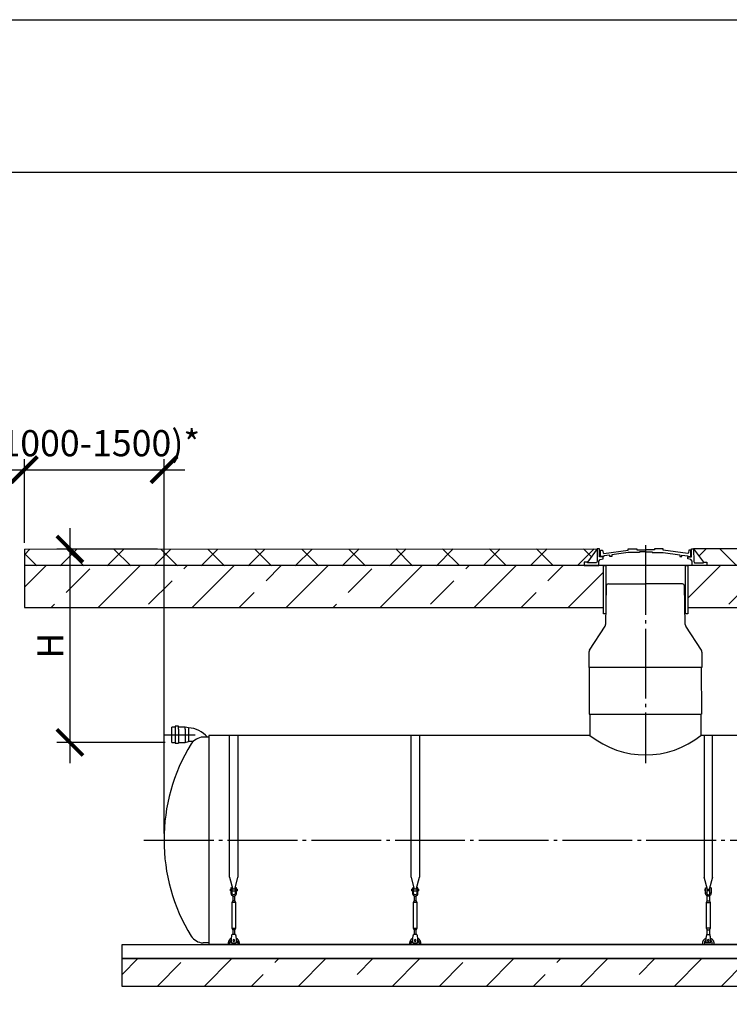
# Model space of a CAD drawing. Units: millimetres. Extents: x 234342 to 3138865188, y -270083 to 4237.
# Drawn here: x 278096 to 283181, y -2820 to 4237 of the extents above; entities that cross this region are included whole.
import ezdxf

# ---------------------------------------------------------------- set-up
doc = ezdxf.new("R2010")
doc.units = ezdxf.units.MM
doc.linetypes.add('K5LT_BASIC', pattern=[0])
doc.linetypes.add('ГОСТ 2.303 5', pattern=[24, 20, -1.5, 1, -1.5])
for name, color, linetype in [('A-GENM', 13, 'Continuous'), ('M-EQPM', 50, 'Continuous'), ('Слой1', 7, 'ГОСТ 2.303 5')]:
    doc.layers.add(name, color=color, linetype=linetype)
doc.layers.add('РАЗМЕРЫ', color=3, linetype='Continuous', lineweight=25)
doc.styles.add('ГОСТ 2.304', font='CS_Gost2304.shx')
doc.dimstyles.new('СПДС', dxfattribs={"dimscale": 100, "dimtxt": 2.5, "dimasz": 2.5, "dimexe": 1.25, "dimexo": 0.625, "dimtad": 1, "dimdec": 0, "dimtxsty": 'ГОСТ 2.304', "dimblk": 'ARCHTICK', "dimblk1": 'ARCHTICK', "dimblk2": 'ARCHTICK', "dimcen": 2.5, "dimdle": 2, "dimadec": 0, "dimazin": 2, "dimtfac": 0.75, "dimtdec": 4, "dimtmove": 1, "dimatfit": 3, "dimfxl": 1, "dimtfill": 1, "dimtolj": 1, "dimarcsym": 0})

# ---------------------------------------------------------------- blocks, each defined once
blk = doc.blocks.new('_ARCHTICK')
at = {"color": 0, "linetype": 'ByBlock', "const_width": 0.15}
blk.add_lwpolyline([(-0.5, -0.5), (0.5, 0.5)], dxfattribs=at)
blk = doc.blocks.new('*D314')
at = {"layer": 'Defpoints', "color": 0, "transparency": 16777216}
for p in [(279130.5, 443.1), (278455.9, -942.5), (279186.4, -942.5)]:
    blk.add_point(p, dxfattribs=at)
at = {"layer": 'РАЗМЕРЫ', "color": 0, "lineweight": -2, "transparency": 16777216}
for p, q in [((278455.9, 593.1), (278455.9, -1092.5)), ((279083.6, 443.1), (278362.1, 443.1)), ((279139.6, -942.5), (278362.1, -942.5))]:
    blk.add_line(p, q, dxfattribs=at)
at = {"layer": 'РАЗМЕРЫ', "color": 0, "lineweight": -2, "transparency": 16777216, "xscale": 187.5, "yscale": 187.5, "zscale": 187.5}
for p, rotation in [((278455.9, 443.1), 90), ((278455.9, -942.5), 270)]:
    blk.add_blockref('_ARCHTICK', p, dxfattribs=dict(at, rotation=rotation))
at = {"layer": 'РАЗМЕРЫ', "color": 0, "transparency": 16777216, "insert": (278315.2, -249.7), "char_height": 187.5, "attachment_point": 5, "rotation": 90, "style": 'ГОСТ 2.304', "bg_fill": 3, "box_fill_scale": 1.1, "bg_fill_color": 256, "bg_fill_true_color": 13158600, "bg_fill_transparency": 0}
blk.add_mtext('\\A1;Н', dxfattribs=at)
blk = doc.blocks.new('*D318')
at = {"layer": 'Defpoints', "color": 0, "transparency": 16777216}
for p in [(279130.3, 1012), (278129.8, 441.5), (279130.3, -1642.5)]:
    blk.add_point(p, dxfattribs=at)
at = {"layer": 'РАЗМЕРЫ', "color": 0, "lineweight": -2, "transparency": 16777216}
for p, q in [((278129.8, 488.4), (278129.8, 1105.8)), ((279130.3, -1595.6), (279130.3, 1105.8)), ((277979.8, 1012), (279280.3, 1012))]:
    blk.add_line(p, q, dxfattribs=at)
at = {"layer": 'РАЗМЕРЫ', "color": 0, "transparency": 16777216, "insert": (278630.1, 1201.8), "char_height": 187.5, "attachment_point": 5, "style": 'ГОСТ 2.304', "bg_fill": 3, "box_fill_scale": 1.1, "bg_fill_color": 256, "bg_fill_true_color": 13158600, "bg_fill_transparency": 0}
blk.add_mtext('\\A1;(1000-1500)*', dxfattribs=at)
at = {"layer": 'РАЗМЕРЫ', "color": 0, "lineweight": -2, "transparency": 16777216, "xscale": 187.5, "yscale": 187.5, "zscale": 187.5, "rotation": 180}
blk.add_blockref('_ARCHTICK', (278129.8, 1012), dxfattribs=at)
at = {"layer": 'РАЗМЕРЫ', "color": 0, "lineweight": -2, "transparency": 16777216, "xscale": 187.5, "yscale": 187.5, "zscale": 187.5}
blk.add_blockref('_ARCHTICK', (279130.3, 1012), dxfattribs=at)

msp = doc.modelspace()

# ---------------------------------------------------------------- hatches: boundary and pattern name
at = {"layer": 'A-GENM', "ltscale": 75}
h = msp.add_hatch(dxfattribs=at)
h.set_pattern_fill('ANSI37', color=256, scale=75)
h.set_pattern_definition([(45, (135900.72, -60123.7), (-168.3798, 168.3798), []), (135, (135900.72, -60123.7), (-168.3798, -168.3798), [])])
h.paths.add_polyline_path([(287030.8042, 441.5397), (282925.3031, 444.7915), (282995.4292, 349.4404), (283020.6105, 349.4404), (283020.6105, 324.7915), (287030.8042, 321.5397)])
h = msp.add_hatch(dxfattribs=at)
h.set_pattern_fill('ANSI33', color=256, scale=75, style=0)
h.set_pattern_definition([(45, (285618.73, 805.36), (-336.76, 336.76), []), (45, (285955.5, 805.36), (-336.76, 336.76), [238.125, -119.062])])
h.paths.add_polyline_path([(287030.8042, 324.7915), (282883.6744, 324.7915), (282883.6744, 24.7915), (287030.8042, 24.7915)])
h = msp.add_hatch(dxfattribs=at)
h.set_pattern_fill('ANSI33', color=256, scale=75, style=0)
h.set_pattern_definition([(45, (146652.43, -29714.87), (-336.7596, 336.7596), []), (45, (146989.2, -29714.87), (-336.7596, 336.7596), [238.125, -119.0625])])
h.paths.add_polyline_path([(278830.3243, -2492.4603), (279345.3243, -2492.4603), (279345.3243, -2692.4603), (278830.3243, -2692.4603)])
h.paths.add_polyline_path([(279345.3243, -2492.4603), (280675.3243, -2492.4603), (280675.3243, -2692.4603), (279345.3243, -2692.4603)])
h.paths.add_polyline_path([(280675.3243, -2492.4603), (286330.3243, -2492.4603), (286330.3243, -2692.4603), (280675.3243, -2692.4603)])
h.paths.add_polyline_path([(283933.5999, -2692.4603), (284030.3243, -2492.4603)], flags=17)

# ---------------------------------------------------------------- linework, layer by layer
for p, q in [((282235.3454, 444.7915), (282165.2194, 349.4404)), ((282925.3031, 444.7915), (282995.4292, 349.4404)), ((287030.8042, 441.5397), (282925.3031, 444.7915)), ((282177.7243, -740.4833), (282982.9243, -740.4833)), ((282182.7243, -892.4603), (279450.3243, -892.4603)), ((279450.3243, -892.4603), (279450.3243, -2392.4603)), ((285710.3243, -892.4603), (282977.9243, -892.4603)), ((285710.3243, -2392.4603), (279450.3243, -2392.4603))]:
    msp.add_line(p, q, dxfattribs=at)
at = {"layer": 'A-GENM'}
for p, q in [((282235.4747, 444.7915), (282233.8531, 353.8362)), ((282251.1284, 444.7915), (282235.3454, 444.7915)), ((282251.1284, 387.1535), (282251.1284, 444.7915)), ((282258.8335, 389.4005), (282258.8335, 435.9407)), ((282258.8335, 435.9407), (282273.0156, 435.9407)), ((282273.0156, 435.9407), (282277.2319, 416.0225)), ((282282.0232, 410.6599), (282456.8847, 435.6038)), ((282456.8847, 435.6038), (282456.8847, 444.7915)), ((282456.8847, 444.7915), (282519.2733, 444.7915)), ((282519.2733, 444.7915), (282519.2733, 437.5439)), ((282519.2733, 437.5439), (282582.5101, 437.5439)), ((282645.7469, 437.5439), (282582.5101, 437.5439)), ((282708.1356, 444.7915), (282645.7469, 444.7915)), ((282645.7469, 444.7915), (282645.7469, 437.5439)), ((282708.1356, 435.6038), (282708.1356, 444.7915)), ((282882.997, 410.6599), (282708.1356, 435.6038)), ((282892.0046, 435.9407), (282887.7883, 416.0225)), ((282905.5101, 435.9407), (282892.0046, 435.9407)), ((282905.5101, 389.4005), (282905.5101, 435.9407)), ((282909.5201, 387.1535), (282909.5201, 444.7915)), ((282909.5201, 444.7915), (282925.3031, 444.7915)), ((282925.1739, 444.7915), (282926.7954, 353.8362)), ((282233.8531, 353.8362), (282228.318, 343.3087)), ((282245.4576, 357.3018), (282255.682, 367.0715)), ((282245.4576, 324.7915), (282245.4576, 357.3018)), ((282277.1352, 387.1535), (282251.1284, 387.1535)), ((282255.682, 367.0715), (282277.1225, 372.4643)), ((282281.5088, 389.4005), (282258.8335, 389.4005)), ((282277.1225, 372.4643), (282277.1352, 387.1535)), ((282277.2319, 416.0225), (282282.0232, 410.6599)), ((282324.3733, 398.9102), (282281.5088, 393.3556)), ((282281.5088, 393.3556), (282281.5088, 389.4005)), ((282324.3733, 389.4005), (282324.3733, 398.9102)), ((282339.4059, 389.4005), (282324.3733, 389.4005)), ((282456.8847, 417.6756), (282339.4059, 400.8581)), ((282339.4059, 400.8581), (282339.4059, 389.4005)), ((282537.5185, 417.6177), (282456.8847, 417.6756)), ((282582.5101, 422.4542), (282537.5185, 422.4542)), ((282537.5185, 422.4542), (282537.5185, 417.6177)), ((282582.5101, 422.4542), (282627.5017, 422.4542)), ((282627.5017, 422.4542), (282627.5017, 417.6177)), ((282627.5017, 417.6177), (282708.1356, 417.6756)), ((282708.1356, 417.6756), (282825.6144, 400.8581)), ((282825.6144, 400.8581), (282825.6144, 389.4005)), ((282825.6144, 389.4005), (282840.6469, 389.4005)), ((282840.6469, 389.4005), (282840.6469, 398.9102)), ((282840.6469, 398.9102), (282883.5114, 393.3556)), ((282887.7883, 416.0225), (282882.997, 410.6599)), ((282883.5114, 393.3556), (282883.5114, 389.4005)), ((282883.5114, 389.4005), (282905.5101, 389.4005)), ((282883.526, 372.4643), (282883.5134, 387.1535)), ((282883.5134, 387.1535), (282909.5201, 387.1535)), ((282904.9666, 367.0715), (282883.526, 372.4643)), ((282915.191, 357.3018), (282904.9666, 367.0715)), ((282915.191, 324.7915), (282915.191, 357.3018)), ((282926.7954, 353.8362), (282932.3305, 343.3087)), ((282165.2194, 349.4404), (282140.038, 349.4404)), ((282140.038, 349.4404), (282140.038, 324.7915)), ((282140.038, 324.7915), (282245.4576, 324.7915)), ((282165.2194, 343.3087), (282165.2194, 349.4404)), ((282228.318, 343.3087), (282165.2194, 343.3087)), ((282915.191, 324.7915), (282245.4576, 324.7915)), ((282863.0375, 324.7915), (282297.611, 324.7915)), ((283020.6105, 324.7915), (282915.191, 324.7915)), ((282932.3305, 343.3087), (282995.4292, 343.3087)), ((282995.4292, 343.3087), (282995.4292, 349.4404)), ((282995.4292, 349.4404), (283020.6105, 349.4404)), ((283020.6105, 349.4404), (283020.6105, 324.7915)), ((282182.7243, -740.4833), (282182.7243, -892.4603)), ((282977.9243, -740.4833), (282977.9243, -892.4603)), ((279210.4462, -832.4603), (279186.4462, -832.4603)), ((279186.4462, -942.4603), (279186.4462, -832.4603)), ((279234.4462, -827.4603), (279210.4462, -827.4603)), ((279210.4462, -827.4603), (279210.4462, -847.4603)), ((279234.4462, -847.4603), (279234.4462, -827.4603)), ((279282.4462, -832.4603), (279234.4462, -832.4603)), ((279306.4462, -837.4603), (279282.4462, -832.4603)), ((279282.4462, -847.4603), (279282.4462, -832.4603)), ((279306.4462, -837.4603), (279306.4462, -937.4603)), ((279210.4462, -847.4603), (279210.4462, -947.4603)), ((279234.4462, -847.4603), (279234.4462, -947.4603)), ((279282.4462, -847.4603), (279282.4462, -942.4603)), ((279450.3243, -904.4603), (279410.3243, -904.4603)), ((279600.3235, -1908.1591), (279600.3235, -892.4603)), ((279660.3235, -892.4603), (279660.3235, -1908.1591)), ((280900.3235, -1908.1591), (280900.3235, -892.4603)), ((280960.3235, -892.4603), (280960.3235, -1908.1591)), ((283000.325, -892.4603), (283000.325, -1908.1591)), ((283060.325, -1908.1591), (283060.325, -892.4603)), ((279186.4462, -942.4603), (279210.4462, -942.4603)), ((279210.4462, -947.4603), (279234.4462, -947.4603)), ((279234.4462, -942.4603), (279282.4462, -942.4603)), ((279282.4462, -942.4603), (279306.4462, -937.4603)), ((279338.5639, -937.4603), (279306.4462, -937.4603)), ((279600.3235, -1908.1591), (279623.9312, -1996.2642)), ((279636.7158, -1996.2642), (279660.3235, -1908.1591)), ((280900.3235, -1908.1591), (280923.9312, -1996.2642)), ((280936.7158, -1996.2642), (280960.3235, -1908.1591)), ((283023.9327, -1996.2642), (283000.325, -1908.1591)), ((283060.325, -1908.1591), (283036.7173, -1996.2642)), ((279610.3235, -1995.4603), (279606.8235, -1995.4603)), ((279606.8235, -2001.4603), (279606.8235, -1995.4603)), ((279606.8235, -2007.4603), (279606.8235, -2001.4603)), ((279606.8235, -2007.4603), (279610.3235, -2007.4603)), ((279610.3235, -1985.4603), (279610.3235, -2020.4603)), ((279619.3235, -2020.4603), (279610.3235, -2020.4603)), ((279610.3235, -2020.4603), (279610.3235, -2024.4603)), ((279611.3235, -1984.4603), (279619.3235, -1984.4603)), ((279619.3235, -2020.4603), (279619.3235, -1984.4603)), ((279641.3235, -1995.4603), (279619.3235, -1995.4603)), ((279619.3235, -2007.4603), (279641.3235, -2007.4603)), ((279619.3235, -2024.4603), (279619.3235, -2020.4603)), ((279622.3235, -2042.7168), (279622.3235, -2078.4603)), ((279638.3235, -2078.4603), (279638.3235, -2042.7168)), ((279649.3235, -1984.4603), (279641.3235, -1984.4603)), ((279641.3235, -1984.4603), (279641.3235, -2020.4603)), ((279650.3235, -2020.4603), (279641.3235, -2020.4603)), ((279641.3235, -2020.4603), (279641.3235, -2024.4603)), ((279650.3235, -2020.4603), (279650.3235, -1985.4603)), ((279653.8235, -1995.4603), (279650.3235, -1995.4603)), ((279650.3235, -2007.4603), (279653.8235, -2007.4603)), ((279650.3235, -2024.4603), (279650.3235, -2020.4603)), ((279653.8235, -1995.4603), (279653.8235, -2001.4603)), ((279653.8235, -2001.4603), (279653.8235, -2007.4603)), ((280910.3235, -1995.4603), (280906.8235, -1995.4603)), ((280906.8235, -2001.4603), (280906.8235, -1995.4603)), ((280906.8235, -2007.4603), (280906.8235, -2001.4603)), ((280906.8235, -2007.4603), (280910.3235, -2007.4603)), ((280910.3235, -1985.4603), (280910.3235, -2020.4603)), ((280919.3235, -2020.4603), (280910.3235, -2020.4603)), ((280910.3235, -2020.4603), (280910.3235, -2024.4603)), ((280911.3235, -1984.4603), (280919.3235, -1984.4603)), ((280919.3235, -2020.4603), (280919.3235, -1984.4603)), ((280941.3235, -1995.4603), (280919.3235, -1995.4603)), ((280919.3235, -2007.4603), (280941.3235, -2007.4603)), ((280919.3235, -2024.4603), (280919.3235, -2020.4603)), ((280922.3235, -2042.7168), (280922.3235, -2078.4603)), ((280938.3235, -2078.4603), (280938.3235, -2042.7168)), ((280949.3235, -1984.4603), (280941.3235, -1984.4603)), ((280941.3235, -1984.4603), (280941.3235, -2020.4603)), ((280950.3235, -2020.4603), (280941.3235, -2020.4603)), ((280941.3235, -2020.4603), (280941.3235, -2024.4603)), ((280950.3235, -2020.4603), (280950.3235, -1985.4603)), ((280953.8235, -1995.4603), (280950.3235, -1995.4603)), ((280950.3235, -2007.4603), (280953.8235, -2007.4603)), ((280950.3235, -2024.4603), (280950.3235, -2020.4603)), ((280953.8235, -1995.4603), (280953.8235, -2001.4603)), ((280953.8235, -2001.4603), (280953.8235, -2007.4603)), ((283006.825, -1995.4603), (283010.325, -1995.4603)), ((283006.825, -1995.4603), (283006.825, -2001.4603)), ((283006.825, -2001.4603), (283006.825, -2007.4603)), ((283010.325, -2007.4603), (283006.825, -2007.4603)), ((283010.325, -2020.4603), (283010.325, -1985.4603)), ((283010.325, -2020.4603), (283019.325, -2020.4603)), ((283010.325, -2024.4603), (283010.325, -2020.4603)), ((283011.325, -1984.4603), (283019.325, -1984.4603)), ((283019.325, -1984.4603), (283019.325, -2020.4603)), ((283019.325, -1995.4603), (283041.325, -1995.4603)), ((283041.325, -2007.4603), (283019.325, -2007.4603)), ((283019.325, -2020.4603), (283019.325, -2024.4603)), ((283022.325, -2078.4603), (283022.325, -2042.7168)), ((283038.325, -2042.7168), (283038.325, -2078.4603)), ((283049.325, -1984.4603), (283041.325, -1984.4603)), ((283041.325, -2020.4603), (283041.325, -1984.4603)), ((283041.325, -2020.4603), (283050.325, -2020.4603)), ((283041.325, -2024.4603), (283041.325, -2020.4603)), ((283050.325, -1985.4603), (283050.325, -2020.4603)), ((283050.325, -1995.4603), (283053.825, -1995.4603)), ((283053.825, -2007.4603), (283050.325, -2007.4603)), ((283050.325, -2020.4603), (283050.325, -2024.4603)), ((283053.825, -2001.4603), (283053.825, -1995.4603)), ((283053.825, -2007.4603), (283053.825, -2001.4603)), ((279622.3235, -2078.4603), (279616.8235, -2089.4603)), ((279616.8235, -2089.4603), (279616.8235, -2274.4603)), ((279643.8235, -2089.4603), (279616.8235, -2089.4603)), ((279638.3235, -2078.4603), (279622.3235, -2078.4603)), ((279643.8235, -2089.4603), (279638.3235, -2078.4603)), ((279643.8235, -2274.4603), (279643.8235, -2089.4603)), ((280922.3235, -2078.4603), (280916.8235, -2089.4603)), ((280916.8235, -2089.4603), (280916.8235, -2274.4603)), ((280943.8235, -2089.4603), (280916.8235, -2089.4603)), ((280938.3235, -2078.4603), (280922.3235, -2078.4603)), ((280943.8235, -2089.4603), (280938.3235, -2078.4603)), ((280943.8235, -2274.4603), (280943.8235, -2089.4603)), ((283016.825, -2089.4603), (283022.325, -2078.4603)), ((283016.825, -2274.4603), (283016.825, -2089.4603)), ((283016.825, -2089.4603), (283043.825, -2089.4603)), ((283022.325, -2078.4603), (283038.325, -2078.4603)), ((283038.325, -2078.4603), (283043.825, -2089.4603)), ((283043.825, -2089.4603), (283043.825, -2274.4603)), ((279616.8235, -2274.4603), (279622.3235, -2285.4603)), ((279616.8235, -2274.4603), (279643.8235, -2274.4603)), ((279642.8235, -2319.4603), (279617.8235, -2319.4603)), ((279622.3235, -2285.4603), (279622.3235, -2321.4409)), ((279638.3235, -2285.4603), (279622.3235, -2285.4603)), ((279638.3235, -2285.4603), (279643.8235, -2274.4603)), ((279638.3235, -2321.4409), (279638.3235, -2285.4603)), ((280916.8235, -2274.4603), (280922.3235, -2285.4603)), ((280916.8235, -2274.4603), (280943.8235, -2274.4603)), ((280942.8235, -2319.4603), (280917.8235, -2319.4603)), ((280922.3235, -2285.4603), (280922.3235, -2321.4409)), ((280938.3235, -2285.4603), (280922.3235, -2285.4603)), ((280938.3235, -2285.4603), (280943.8235, -2274.4603)), ((280938.3235, -2321.4409), (280938.3235, -2285.4603)), ((283022.325, -2285.4603), (283016.825, -2274.4603)), ((283043.825, -2274.4603), (283016.825, -2274.4603)), ((283017.825, -2319.4603), (283042.825, -2319.4603)), ((283022.325, -2321.4409), (283022.325, -2285.4603)), ((283022.325, -2285.4603), (283038.325, -2285.4603)), ((283043.825, -2274.4603), (283038.325, -2285.4603)), ((283038.325, -2285.4603), (283038.325, -2321.4409)), ((279450.3243, -2380.4603), (279410.3243, -2380.4603)), ((279590.3235, -2382.4603), (279590.3235, -2392.4603)), ((279602.3235, -2392.4603), (279602.3235, -2382.4603)), ((279613.8235, -2343.4603), (279614.4901, -2339.4603)), ((279613.8235, -2378.4603), (279613.8235, -2343.4603)), ((279613.8235, -2379.4603), (279613.8235, -2378.4603)), ((279613.8235, -2379.4603), (279646.8235, -2379.4603)), ((279613.8235, -2379.4603), (279646.8235, -2379.4603)), ((279613.8235, -2379.4603), (279646.8235, -2379.4603)), ((279646.1568, -2339.4603), (279646.8235, -2343.4603)), ((279646.8235, -2343.4603), (279646.8235, -2378.4603)), ((279646.8235, -2378.4603), (279646.8235, -2379.4603)), ((279658.3235, -2382.4603), (279658.3235, -2392.4603)), ((279670.3235, -2392.4603), (279670.3235, -2382.4603)), ((280890.3235, -2382.4603), (280890.3235, -2392.4603)), ((280902.3235, -2392.4603), (280902.3235, -2382.4603)), ((280913.8235, -2343.4603), (280914.4901, -2339.4603)), ((280913.8235, -2378.4603), (280913.8235, -2343.4603)), ((280913.8235, -2379.4603), (280913.8235, -2378.4603)), ((280913.8235, -2379.4603), (280946.8235, -2379.4603)), ((280913.8235, -2379.4603), (280946.8235, -2379.4603)), ((280913.8235, -2379.4603), (280946.8235, -2379.4603)), ((280946.1568, -2339.4603), (280946.8235, -2343.4603)), ((280946.8235, -2343.4603), (280946.8235, -2378.4603)), ((280946.8235, -2378.4603), (280946.8235, -2379.4603)), ((280958.3235, -2382.4603), (280958.3235, -2392.4603)), ((280970.3235, -2392.4603), (280970.3235, -2382.4603)), ((282990.325, -2392.4603), (282990.325, -2382.4603)), ((283002.325, -2382.4603), (283002.325, -2392.4603)), ((283014.4917, -2339.4603), (283013.825, -2343.4603)), ((283013.825, -2343.4603), (283013.825, -2378.4603)), ((283013.825, -2378.4603), (283013.825, -2379.4603)), ((283046.825, -2379.4603), (283013.825, -2379.4603)), ((283046.825, -2379.4603), (283013.825, -2379.4603)), ((283046.825, -2379.4603), (283013.825, -2379.4603)), ((283046.825, -2343.4603), (283046.1584, -2339.4603)), ((283046.825, -2378.4603), (283046.825, -2343.4603)), ((283046.825, -2379.4603), (283046.825, -2378.4603)), ((283058.325, -2392.4603), (283058.325, -2382.4603)), ((283070.325, -2382.4603), (283070.325, -2392.4603))]:
    msp.add_line(p, q, dxfattribs=at)
at = {"layer": 'A-GENM', "linetype": 'K5LT_BASIC', "lineweight": 25}
for p, q in [((282299.9502, 178.7586), (282295.0758, -97.4415)), ((282314.9937, 193.4731), (282580.0399, 193.4731)), ((282845.0861, 193.4731), (282580.0399, 193.4731)), ((282865.0033, -97.4029), (282860.1296, 178.7586)), ((282179.1118, -282.2508), (282291.02, -110.657)), ((282980.9925, -282.2508), (282869.0591, -110.6184)), ((282175.0522, -295.9075), (282175.0522, -406.6848)), ((282985.0522, -295.9075), (282985.0522, -406.6848)), ((282985.0522, -406.6848), (282175.0522, -406.6848)), ((282177.7243, -406.6848), (282177.7243, -740.4833)), ((282980.0522, -406.6848), (282982.9243, -740.4833))]:
    msp.add_line(p, q, dxfattribs=at)
at = {"layer": 'A-GENM', "ltscale": 75}
for points in [[(282295.3868, -21.3186), (282278.5365, -21.3186), (282278.5365, 324.7915), (282295.3868, 324.7915)], [(282883.6744, -21.3186), (282866.8241, -21.3186), (282866.8241, 324.7915), (282883.6744, 324.7915)], [(287030.8042, 324.7915), (282883.6744, 324.7915), (282883.6744, 24.7915), (287030.8042, 24.7915)]]:
    msp.add_lwpolyline(points, close=True, dxfattribs=at)
at = {"layer": 'A-GENM', "flags": 128}
for points in [[(279610.3235, -2024.4603), (279610.8249, -2028.9107), (279612.3041, -2033.138), (279614.6868, -2036.9301), (279617.8537, -2040.097), (279621.6458, -2042.4797), (279625.8731, -2043.9589), (279630.3235, -2044.4603)], [(279641.3235, -2024.4603), (279641.0038, -2027.0928), (279640.0635, -2029.5723), (279638.5571, -2031.7547), (279636.5722, -2033.5131), (279634.2241, -2034.7455), (279631.6494, -2035.3801), (279628.9976, -2035.3801), (279626.4228, -2034.7455), (279624.0748, -2033.5131), (279622.0899, -2031.7547), (279620.5835, -2029.5723), (279619.6431, -2027.0928), (279619.3235, -2024.4603)], [(279630.3235, -2044.4603), (279634.7739, -2043.9589), (279639.0012, -2042.4797), (279642.7933, -2040.097), (279645.9601, -2036.9301), (279648.3429, -2033.138), (279649.822, -2028.9107), (279650.3235, -2024.4603)], [(280910.3235, -2024.4603), (280910.8249, -2028.9107), (280912.3041, -2033.138), (280914.6868, -2036.9301), (280917.8537, -2040.097), (280921.6458, -2042.4797), (280925.8731, -2043.9589), (280930.3235, -2044.4603)], [(280941.3235, -2024.4603), (280941.0038, -2027.0928), (280940.0635, -2029.5723), (280938.5571, -2031.7547), (280936.5722, -2033.5131), (280934.2241, -2034.7455), (280931.6494, -2035.3801), (280928.9976, -2035.3801), (280926.4228, -2034.7455), (280924.0748, -2033.5131), (280922.0899, -2031.7547), (280920.5835, -2029.5723), (280919.6431, -2027.0928), (280919.3235, -2024.4603)], [(280930.3235, -2044.4603), (280934.7739, -2043.9589), (280939.0012, -2042.4797), (280942.7933, -2040.097), (280945.9601, -2036.9301), (280948.3429, -2033.138), (280949.822, -2028.9107), (280950.3235, -2024.4603)], [(283030.325, -2044.4603), (283025.8746, -2043.9589), (283021.6474, -2042.4797), (283017.8552, -2040.097), (283014.6884, -2036.9301), (283012.3057, -2033.138), (283010.8265, -2028.9107), (283010.325, -2024.4603)], [(283019.325, -2024.4603), (283019.6447, -2027.0928), (283020.585, -2029.5723), (283022.0914, -2031.7547), (283024.0763, -2033.5131), (283026.4244, -2034.7455), (283028.9991, -2035.3801), (283031.6509, -2035.3801), (283034.2257, -2034.7455), (283036.5737, -2033.5131), (283038.5587, -2031.7547), (283040.0651, -2029.5723), (283041.0054, -2027.0928), (283041.325, -2024.4603)], [(283050.325, -2024.4603), (283049.8236, -2028.9107), (283048.3444, -2033.138), (283045.9617, -2036.9301), (283042.7948, -2040.097), (283039.0027, -2042.4797), (283034.7755, -2043.9589), (283030.325, -2044.4603)], [(279614.4901, -2339.4603), (279615.2319, -2335.0099), (279615.9364, -2330.7826), (279616.5684, -2326.9905), (279617.0963, -2323.8237), (279617.4934, -2321.4409), (279617.7399, -2319.9618), (279617.8235, -2319.4603)], [(279642.8235, -2319.4603), (279642.9071, -2319.9618), (279643.1536, -2321.4409), (279643.5507, -2323.8237), (279644.0785, -2326.9905), (279644.7105, -2330.7826), (279645.4151, -2335.0099), (279646.1568, -2339.4603)], [(280914.4901, -2339.4603), (280915.2319, -2335.0099), (280915.9364, -2330.7826), (280916.5684, -2326.9905), (280917.0963, -2323.8237), (280917.4934, -2321.4409), (280917.7399, -2319.9618), (280917.8235, -2319.4603)], [(280942.8235, -2319.4603), (280942.9071, -2319.9618), (280943.1536, -2321.4409), (280943.5507, -2323.8237), (280944.0785, -2326.9905), (280944.7105, -2330.7826), (280945.4151, -2335.0099), (280946.1568, -2339.4603)], [(283017.825, -2319.4603), (283017.7415, -2319.9618), (283017.4949, -2321.4409), (283017.0978, -2323.8237), (283016.57, -2326.9905), (283015.938, -2330.7826), (283015.2334, -2335.0099), (283014.4917, -2339.4603)], [(283046.1584, -2339.4603), (283045.4166, -2335.0099), (283044.7121, -2330.7826), (283044.0801, -2326.9905), (283043.5523, -2323.8237), (283043.1551, -2321.4409), (283042.9086, -2319.9618), (283042.825, -2319.4603)], [(279613.6776, -2346.0884), (279612.2364, -2346.7832), (279610.8242, -2347.535), (279609.4432, -2348.3427), (279608.0955, -2349.205), (279606.7834, -2350.1205), (279605.509, -2351.0877), (279604.2743, -2352.1051), (279603.0812, -2353.1711), (279601.9318, -2354.2839), (279600.8277, -2355.4418), (279599.7709, -2356.6429), (279598.7629, -2357.8854), (279597.8054, -2359.1671), (279596.8999, -2360.4861), (279596.0479, -2361.8403), (279595.2508, -2363.2274), (279594.5097, -2364.6453), (279593.8259, -2366.0918), (279593.2006, -2367.5644), (279592.6346, -2369.0608), (279592.1289, -2370.5787), (279591.6843, -2372.1156), (279591.3015, -2373.669), (279590.9812, -2375.2365), (279590.7238, -2376.8155), (279590.5297, -2378.4036), (279590.3993, -2379.9982), (279590.3328, -2381.5967), (279590.3235, -2382.4603)], [(279602.3235, -2382.4603), (279602.3459, -2381.3406), (279602.413, -2380.2227), (279602.5248, -2379.1084), (279602.6811, -2377.9994), (279602.8816, -2376.8976), (279603.126, -2375.8047), (279603.4139, -2374.7224), (279603.7449, -2373.6525), (279604.1184, -2372.5966), (279604.5338, -2371.5566), (279604.9904, -2370.534), (279605.4876, -2369.5305), (279606.0245, -2368.5477), (279606.6003, -2367.5871), (279607.2141, -2366.6503), (279607.8648, -2365.7389), (279608.5514, -2364.8541), (279609.2729, -2363.9976), (279610.0281, -2363.1705), (279610.8157, -2362.3744), (279611.6345, -2361.6103), (279612.4832, -2360.8796), (279613.3605, -2360.1835)], [(279646.8015, -2359.8224), (279647.6936, -2360.4995), (279648.5579, -2361.2117), (279649.393, -2361.9578), (279650.1977, -2362.7368), (279650.9705, -2363.5474), (279651.7103, -2364.3881), (279652.4159, -2365.2578), (279653.0861, -2366.1551), (279653.72, -2367.0784), (279654.3164, -2368.0263), (279654.8744, -2368.9973), (279655.3931, -2369.9898), (279655.8718, -2371.0023), (279656.3095, -2372.0332), (279656.7057, -2373.0807), (279657.0597, -2374.1432), (279657.3709, -2375.219), (279657.6388, -2376.3064), (279657.8631, -2377.4036), (279658.0433, -2378.509), (279658.1791, -2379.6206), (279658.2704, -2380.7368), (279658.317, -2381.8558), (279658.3235, -2382.4603)], [(279670.3235, -2382.4603), (279670.2915, -2380.8608), (279670.1955, -2379.2637), (279670.0358, -2377.6718), (279669.8126, -2376.0876), (279669.5261, -2374.5136), (279669.177, -2372.9522), (279668.7657, -2371.4061), (279668.2929, -2369.8777), (279667.7594, -2368.3694), (279667.1659, -2366.8836), (279666.5135, -2365.4227), (279665.8033, -2363.9892), (279665.0362, -2362.5851), (279664.2137, -2361.2129), (279663.3369, -2359.8746), (279662.4073, -2358.5725), (279661.4264, -2357.3086), (279660.3957, -2356.0849), (279659.3169, -2354.9035), (279658.1917, -2353.7661), (279657.022, -2352.6746), (279655.8095, -2351.6308), (279654.5563, -2350.6363), (279653.2643, -2349.6927), (279651.9356, -2348.8015), (279650.5723, -2347.9642), (279649.1766, -2347.182), (279647.7508, -2346.4563)], [(280913.6776, -2346.0884), (280912.2364, -2346.7832), (280910.8242, -2347.535), (280909.4432, -2348.3427), (280908.0955, -2349.205), (280906.7834, -2350.1205), (280905.509, -2351.0877), (280904.2743, -2352.1051), (280903.0812, -2353.1711), (280901.9318, -2354.2839), (280900.8277, -2355.4418), (280899.7709, -2356.6429), (280898.7629, -2357.8854), (280897.8054, -2359.1671), (280896.8999, -2360.4861), (280896.0479, -2361.8403), (280895.2508, -2363.2274), (280894.5097, -2364.6453), (280893.8259, -2366.0918), (280893.2006, -2367.5644), (280892.6346, -2369.0608), (280892.1289, -2370.5787), (280891.6843, -2372.1156), (280891.3015, -2373.669), (280890.9812, -2375.2365), (280890.7238, -2376.8155), (280890.5297, -2378.4036), (280890.3993, -2379.9982), (280890.3328, -2381.5967), (280890.3235, -2382.4603)], [(280902.3235, -2382.4603), (280902.3459, -2381.3406), (280902.413, -2380.2227), (280902.5248, -2379.1084), (280902.6811, -2377.9994), (280902.8816, -2376.8976), (280903.126, -2375.8047), (280903.4139, -2374.7224), (280903.7449, -2373.6525), (280904.1184, -2372.5966), (280904.5338, -2371.5566), (280904.9904, -2370.534), (280905.4876, -2369.5305), (280906.0245, -2368.5477), (280906.6003, -2367.5871), (280907.2141, -2366.6503), (280907.8648, -2365.7389), (280908.5514, -2364.8541), (280909.2729, -2363.9976), (280910.0281, -2363.1705), (280910.8157, -2362.3744), (280911.6345, -2361.6103), (280912.4832, -2360.8796), (280913.3605, -2360.1835)], [(280946.8015, -2359.8224), (280947.6936, -2360.4995), (280948.5579, -2361.2117), (280949.393, -2361.9578), (280950.1977, -2362.7368), (280950.9705, -2363.5474), (280951.7103, -2364.3881), (280952.4159, -2365.2578), (280953.0861, -2366.1551), (280953.72, -2367.0784), (280954.3164, -2368.0263), (280954.8744, -2368.9973), (280955.3931, -2369.9898), (280955.8718, -2371.0023), (280956.3095, -2372.0332), (280956.7057, -2373.0807), (280957.0597, -2374.1432), (280957.3709, -2375.219), (280957.6388, -2376.3064), (280957.8631, -2377.4036), (280958.0433, -2378.509), (280958.1791, -2379.6206), (280958.2704, -2380.7368), (280958.317, -2381.8558), (280958.3235, -2382.4603)], [(280970.3235, -2382.4603), (280970.2915, -2380.8608), (280970.1955, -2379.2637), (280970.0358, -2377.6718), (280969.8126, -2376.0876), (280969.5261, -2374.5136), (280969.177, -2372.9522), (280968.7657, -2371.4061), (280968.2929, -2369.8777), (280967.7594, -2368.3694), (280967.1659, -2366.8836), (280966.5135, -2365.4227), (280965.8033, -2363.9892), (280965.0362, -2362.5851), (280964.2137, -2361.2129), (280963.3369, -2359.8746), (280962.4073, -2358.5725), (280961.4264, -2357.3086), (280960.3957, -2356.0849), (280959.3169, -2354.9035), (280958.1917, -2353.7661), (280957.022, -2352.6746), (280955.8095, -2351.6308), (280954.5563, -2350.6363), (280953.2643, -2349.6927), (280951.9356, -2348.8015), (280950.5723, -2347.9642), (280949.1766, -2347.182), (280947.7508, -2346.4563)], [(282990.325, -2382.4603), (282990.357, -2380.8608), (282990.453, -2379.2637), (282990.6127, -2377.6718), (282990.8359, -2376.0876), (282991.1224, -2374.5136), (282991.4715, -2372.9522), (282991.8828, -2371.4061), (282992.3556, -2369.8777), (282992.8892, -2368.3694), (282993.4826, -2366.8836), (282994.135, -2365.4227), (282994.8452, -2363.9892), (282995.6123, -2362.5851), (282996.4348, -2361.2129), (282997.3116, -2359.8746), (282998.2412, -2358.5725), (282999.2221, -2357.3086), (283000.2528, -2356.0849), (283001.3316, -2354.9035), (283002.4568, -2353.7661), (283003.6265, -2352.6746), (283004.839, -2351.6308), (283006.0922, -2350.6363), (283007.3842, -2349.6927), (283008.7129, -2348.8015), (283010.0762, -2347.9642), (283011.4719, -2347.182), (283012.8977, -2346.4563)], [(283013.847, -2359.8224), (283012.9549, -2360.4995), (283012.0906, -2361.2117), (283011.2555, -2361.9578), (283010.4508, -2362.7368), (283009.678, -2363.5474), (283008.9382, -2364.3881), (283008.2326, -2365.2578), (283007.5624, -2366.1551), (283006.9285, -2367.0784), (283006.3322, -2368.0263), (283005.7741, -2368.9973), (283005.2554, -2369.9898), (283004.7768, -2371.0023), (283004.339, -2372.0332), (283003.9428, -2373.0807), (283003.5888, -2374.1432), (283003.2776, -2375.219), (283003.0097, -2376.3064), (283002.7854, -2377.4036), (283002.6052, -2378.509), (283002.4694, -2379.6206), (283002.3781, -2380.7368), (283002.3316, -2381.8558), (283002.325, -2382.4603)], [(283046.9709, -2346.0884), (283048.4121, -2346.7832), (283049.8243, -2347.535), (283051.2054, -2348.3427), (283052.553, -2349.205), (283053.8651, -2350.1205), (283055.1395, -2351.0877), (283056.3742, -2352.1051), (283057.5673, -2353.1711), (283058.7167, -2354.2839), (283059.8208, -2355.4418), (283060.8776, -2356.6429), (283061.8856, -2357.8854), (283062.8431, -2359.1671), (283063.7486, -2360.4861), (283064.6006, -2361.8403), (283065.3978, -2363.2274), (283066.1388, -2364.6453), (283066.8226, -2366.0918), (283067.4479, -2367.5644), (283068.0139, -2369.0608), (283068.5196, -2370.5787), (283068.9642, -2372.1156), (283069.347, -2373.669), (283069.6673, -2375.2365), (283069.9247, -2376.8155), (283070.1188, -2378.4036), (283070.2492, -2379.9982), (283070.3157, -2381.5967), (283070.325, -2382.4603)], [(283058.325, -2382.4603), (283058.3026, -2381.3406), (283058.2355, -2380.2227), (283058.1237, -2379.1084), (283057.9674, -2377.9994), (283057.7669, -2376.8976), (283057.5225, -2375.8047), (283057.2346, -2374.7224), (283056.9036, -2373.6525), (283056.5301, -2372.5966), (283056.1147, -2371.5566), (283055.6581, -2370.534), (283055.1609, -2369.5305), (283054.624, -2368.5477), (283054.0482, -2367.5871), (283053.4344, -2366.6503), (283052.7837, -2365.7389), (283052.0971, -2364.8541), (283051.3756, -2363.9976), (283050.6204, -2363.1705), (283049.8328, -2362.3744), (283049.014, -2361.6103), (283048.1653, -2360.8796), (283047.288, -2360.1835)]]:
    msp.add_lwpolyline(points, dxfattribs=at)
at = {"layer": 'A-GENM', "linetype": 'K5LT_BASIC', "lineweight": 25}
for centre, radius, start, end in [((282314.9474, 178.4731), 15, 89.82343535, 178.90961434), ((282845.1323, 178.4731), 15, 1.09038566, 90.17656465), ((282270.0797, -97.0004), 25, 326.88885252, 358.98895474), ((282889.9994, -96.9618), 25, 181.01104526, 213.11114748), ((282200.0522, -295.9075), 25, 146.88885252, 180), ((282960.0522, -295.9075), 25, 0, 33.11114748), ((282580.3243, -397.5433), 634.8454, 231.22275442, 308.77724558)]:
    msp.add_arc(centre, radius, start, end, dxfattribs=at)
at = {"layer": 'A-GENM', "ltscale": 75}
for centre, radius, start, end in [((279292.769, -1035.6724), 198.6834, 41.33097978, 86.05267933), ((279419.7232, -1019.4224), 115.3457, 94.67393546, 145.03861094), ((280446.2849, -1642.4603), 1315.9607, 148.42101132, 211.57898868), ((279419.7232, -2265.4982), 115.3457, 214.96138906, 265.32606454)]:
    msp.add_arc(centre, radius, start, end, dxfattribs=at)
at = {"layer": 'A-GENM'}
for centre, radius, start, end in [((279611.3235, -1985.4603), 1, 90, 180), ((279649.3235, -1985.4603), 1, 0, 90), ((280911.3235, -1985.4603), 1, 90, 180), ((280949.3235, -1985.4603), 1, 0, 90), ((283011.325, -1985.4603), 1, 90, 180), ((283049.325, -1985.4603), 1, 0, 90), ((279630.3235, -2362.4603), 6, 0, 180), ((279630.3235, -2362.4603), 6, 180, 0), ((280930.3235, -2362.4603), 6, 0, 180), ((280930.3235, -2362.4603), 6, 180, 0), ((283030.325, -2362.4603), 6, 0, 180), ((283030.325, -2362.4603), 6, 180, 0)]:
    msp.add_arc(centre, radius, start, end, dxfattribs=at)
at = {"layer": 'M-EQPM'}
for p, q in [((278830.3243, -2392.4603), (286330.3243, -2392.4603)), ((278830.3243, -2492.4603), (278830.3243, -2392.4603)), ((278830.3243, -2492.4603), (286330.3243, -2492.4603)), ((286330.3243, -2492.4603), (278830.3243, -2492.4603)), ((278830.3243, -2692.4603), (278830.3243, -2492.4603)), ((286330.3243, -2692.4603), (278830.3243, -2692.4603))]:
    msp.add_line(p, q, dxfattribs=at)
at = {"layer": 'РАЗМЕРЫ', "color": 1, "ltscale": 75}
msp.add_lwpolyline([(254651.3862, 4237.1607), (319674.3713, 4237.1607), (319674.3713, -8515.4839), (254651.3862, -8515.4839)], close=True, dxfattribs=at)
at = {"layer": 'РАЗМЕРЫ', "ltscale": 75}
msp.add_lwpolyline([(287941.5622, -5340.4072), (272523.7902, -5339.823), (272523.7902, 3145.5041), (287941.5622, 3144.9199)], close=True, dxfattribs=at)
at = {"layer": 'Слой1', "ltscale": 25}
for p, q in [((282580.3243, 471.2433), (282580.3243, -1090.8946)), ((279136.4462, -887.4603), (279354.5869, -887.4603)), ((278986.1982, -1642.4603), (286186.1982, -1642.4603))]:
    msp.add_line(p, q, dxfattribs=at)

# ---------------------------------------------------------------- next in the draw order: dimensions: what is measured, and where the dimension line sits
at = {"layer": 'РАЗМЕРЫ'}
dim = msp.add_linear_dim(base=(278455.8528, -942.4603), p1=(279130.4775, 443.0978), p2=(279186.4462, -942.4603), angle=90, text='Н', dimstyle='СПДС', override={"dimscale": 75, "dimlfac": 1, "dimtxsty": 'ГОСТ 2.304', "dimblk1": 'ARCHTICK', "dimblk2": 'ARCHTICK', "dimsah": 1, "dimtolj": 1}, dxfattribs=at)
dim.commit()
dim.dimension.update_dxf_attribs({"geometry": '*D314', "text_midpoint": (278315.2278, -249.6813)})

# ---------------------------------------------------------------- next in the draw order: dimensions: what is measured, and where the dimension line sits
dim = msp.add_linear_dim(base=(279130.3243, 1012.0394), p1=(278129.8443, 441.5397), p2=(279130.3243, -1642.4603), text='(1000-1500)*', dimstyle='СПДС', override={"dimscale": 75, "dimsah": 1}, dxfattribs=at)
dim.commit()
dim.dimension.update_dxf_attribs({"geometry": '*D318', "text_midpoint": (278630.0843, 1012.0394), "dimtype": 160})

# ---------------------------------------------------------------- next in the draw order: hatches: boundary and pattern name
at = {"layer": 'A-GENM', "ltscale": 75}
h = msp.add_hatch(dxfattribs=at)
h.set_pattern_fill('ANSI37', color=256, scale=75)
h.set_pattern_definition([(45, (133663.66, -30238.87), (-168.3798, 168.3798), []), (135, (133663.66, -30238.87), (-168.3798, -168.3798), [])])
h.paths.add_polyline_path([(282140.038, 324.7915), (282140.038, 349.4404), (282165.2194, 349.4404), (282235.3454, 444.7915), (278129.8523, 441.5397), (278129.8523, 321.5397)])
h = msp.add_hatch(dxfattribs=at)
h.set_pattern_fill('ANSI33', color=256, scale=75, style=0)
h.set_pattern_definition([(45, (279439.9, 805.36), (-336.76, 336.76), []), (45, (279776.67, 805.36), (-336.76, 336.76), [238.125, -119.06])])
h.paths.add_polyline_path([(282278.5365, 324.7915), (278129.8523, 321.5397), (278129.8523, 24.7915), (282278.5365, 24.7915)])

# ---------------------------------------------------------------- next in the draw order: linework, layer by layer
for q in [(282235.3454, 444.7915), (278129.8523, 321.5397)]:
    msp.add_line((278129.8523, 441.5397), q, dxfattribs=at)
msp.add_lwpolyline([(282278.5365, 324.7915), (278129.8523, 324.7915), (278129.8523, 24.7915), (282278.5365, 24.7915)], close=True, dxfattribs=at)

doc.saveas('drawing.dxf')
